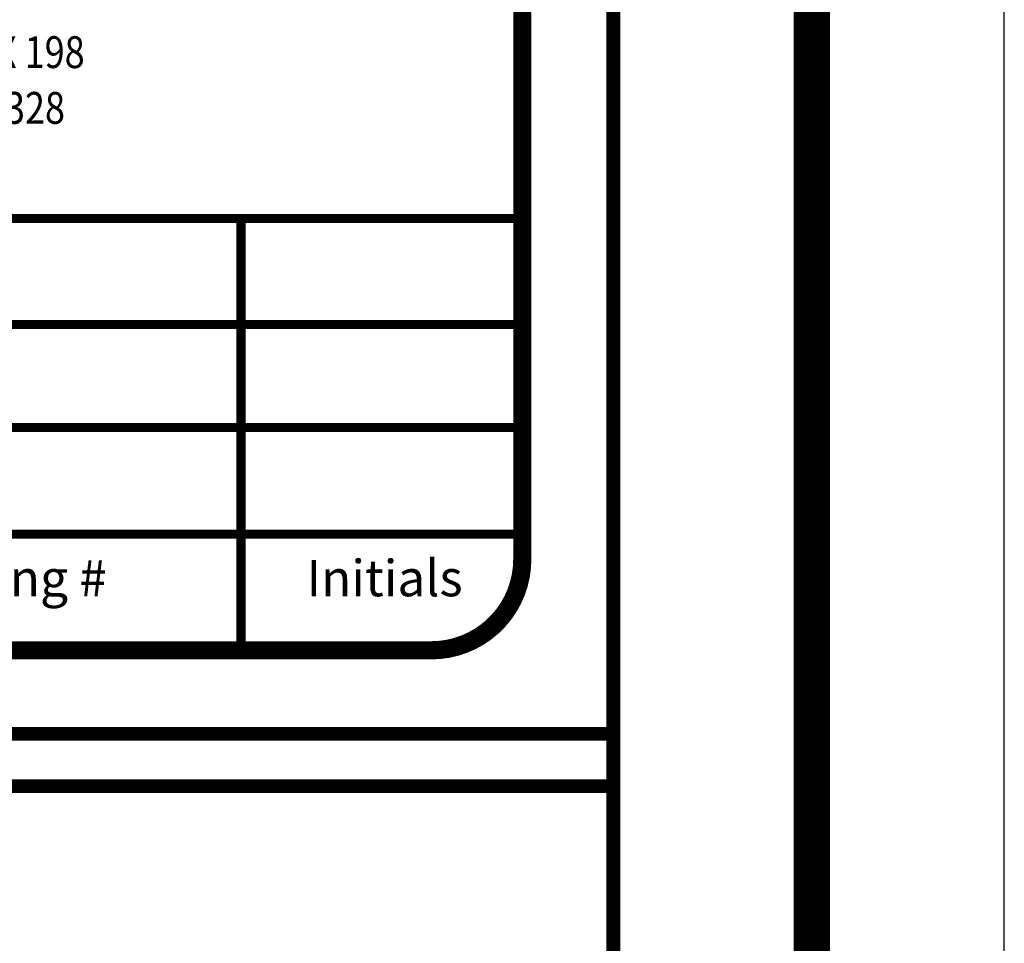
# Model space of a CAD drawing. Extents: x 0 to 910, y 0 to 607.
# Drawn here: x 839 to 910, y 68 to 135 of the extents above; entities that cross this region are included whole.
import ezdxf
from ezdxf.enums import TextEntityAlignment as Align

# ---------------------------------------------------------------- set-up
doc = ezdxf.new("R2010")
doc.units = 0
doc.header["$LTSCALE"] = 15
doc.header["$MEASUREMENT"] = 0
doc.layers.get('DEFPOINTS').update_dxf_attribs({"linetype": 'CONTINUOUS'})
for name, color, linetype in [('ADA1', 7, 'CONTINUOUS'), ('PHASE-1', 7, 'CONTINUOUS'), ('PLAY', 7, 'CONTINUOUS'), ('TITLEBLOCK', 7, 'CONTINUOUS')]:
    doc.layers.add(name, color=color, linetype=linetype)
doc.styles.add('Roman', font='romans')
doc.styles.add('ROMANS', font='romans.shx', dxfattribs={"width": 0.83, "height": 10})
doc.styles.add('STYLE1', font='romanc', dxfattribs={"height": 5})

# ---------------------------------------------------------------- blocks, each defined once
blk = doc.blocks.new('TITLEONE')
at = {"layer": 'TITLEBLOCK', "const_width": 1}
blk.add_lwpolyline([(842.672, 40.013), (0, 40.013, 0.414214), (-13.188, 26.825), (-13.188, 0, 0.414214), (0, -13.188), (717.336, -13.188), (829.487, -13.031, 0.414214), (842.672, 0.154), (842.672, 527.569, 0.414214), (829.487, 540.754), (750.375, 540.754, 0.414214), (737.189, 527.569), (737.189, 53.2, 0.478308), (748.852, 43.798), (842.672, 43.798)], format="xyb", dxfattribs=at)
at = {"layer": 'TITLEBLOCK', "const_width": 1.319}
blk.add_lwpolyline([(750.375, 49.854), (829.487, 49.854, 0.414214), (836.08, 56.446), (836.08, 527.569, 0.414214), (829.487, 534.162), (750.375, 534.162, 0.414214), (743.782, 527.569), (743.782, 56.446, 0.414214)], format="xyb", close=True, dxfattribs=at)
at = {"layer": 'TITLEBLOCK', "const_width": 0.659}
for points in [[(743.782, 81.146), (836.08, 81.146)], [(815.701, 49.854), (815.701, 81.146)], [(743.782, 73.47), (836.08, 73.47)], [(743.782, 66.003), (836.08, 66.003)], [(743.782, 58.267), (836.08, 58.267)]]:
    blk.add_lwpolyline(points, dxfattribs=at)
at = {"layer": 'ADA1', "style": 'ROMANS', "width": 0.83}
for tag, p in [('TELEV', (102.608, 80.53)), ('TACR', (159.64, 73.45)), ('TACRR', (206.655, 73.45)), ('TACT', (159.505, 66.147)), ('TACTR', (206.655, 66.147)), ('TGL', (159.505, 58.553)), ('TGLR', (206.607, 58.553)), ('TDTGL', (159.64, 51.719)), ('DTGLR', (206.655, 51.462))]:
    blk.add_attdef(tag, p, '', height=4.275, dxfattribs=at)
at = {"layer": 'PLAY', "style": 'ROMANS', "width": 0.83}
blk.add_attdef('YEARS', text='', height=2.933, dxfattribs=at).set_placement((799.059, 351.529), align=Align.MIDDLE)
blk.add_attdef('YR/MO', (806.592, 350.129), '', height=2.999, dxfattribs=at)
at = {"layer": 'TITLEBLOCK', "style": 'ROMANS', "width": 0.83}
for s, p in [('601 7th STREET SOUTH - P.O. BOX 198', (758.238, 92.044)), ('DELANO, MINNESOTA 55328', (768.818, 88.005))]:
    blk.add_text(s, height=2.30468, dxfattribs=at).set_placement(p)
at = {"layer": 'TITLEBLOCK', "style": 'Roman'}
for s, height, p in [('Previous Drawing #', 2.63707, (789.886, 55.088)), ('Initials', 2.6371, (826.106, 55.088))]:
    blk.add_text(s, height=height, dxfattribs=at).set_placement(p, align=Align.MIDDLE_CENTER)
at = {"layer": 'TITLEBLOCK', "style": 'ROMANS'}
for tag, p, height, width in [('INTLS', (783.623, 109.088), 3.884, 0.825), ('COPYRIGHT_DATE', (787.97, 102.346), 2.862, 0.83)]:
    blk.add_attdef(tag, p, '', height=height, dxfattribs=dict(at, width=width))
at = {"layer": 'TITLEBLOCK', "style": 'ROMANS', "width": 0.83}
for tag, p in [('DATE', (754.258, 77.862)), ('DWG', (788.415, 77.651)), ('INITIALS', (826.362, 77.363)), ('DATE', (754.421, 70.187)), ('DWG', (788.415, 69.976)), ('INITIALS', (826.362, 69.689)), ('DATE', (754.421, 62.614)), ('DWG', (788.415, 62.403)), ('INITIALS', (826.362, 62.116))]:
    blk.add_attdef(tag, text='', height=3.2, dxfattribs=at).set_placement(p, align=Align.MIDDLE)
at = {"layer": 'TITLEBLOCK', "style": 'STYLE1', "flags": 4}
for tag, height, p in [('PROJ1', 5.865, (394.918, 23.89)), ('REP1', 5.876, (554.954, 23.938)), ('SYS', 4.887, (676.828, 22.221)), ('PROJ2', 5.865, (394.918, 13.525)), ('REP2', 5.876, (554.954, 13.707)), ('REPCONTACT', 5.219, (554.954, 4.374)), ('LOCATION', 4.887, (394.918, 3.84)), ('NUMBER', 4.887, (676.033, -2.165))]:
    blk.add_attdef(tag, text='', height=height, dxfattribs=at).set_placement(p, align=Align.MIDDLE)

msp = doc.modelspace()

# ---------------------------------------------------------------- linework, layer by layer
at = {"layer": 'DEFPOINTS'}
msp.add_lwpolyline([(0, 0), (910, 0), (910, 607), (0, 607)], close=True, dxfattribs=at)
at = {"layer": 'PHASE-1', "const_width": 2.637}
msp.add_lwpolyline([(39, 12.629), (869.678, 12.629, 0.414214), (896.049, 39), (896.049, 566.415, 0.414214), (869.678, 592.785), (39, 592.785, 0.414214), (12.629, 566.415), (12.629, 39, 0.414214)], format="xyb", close=True, dxfattribs=at)

# ---------------------------------------------------------------- block references
at = {"layer": 'PHASE-1'}
msp.add_blockref('TITLEONE', (39, 39), dxfattribs=at)

doc.saveas('drawing.dxf')
